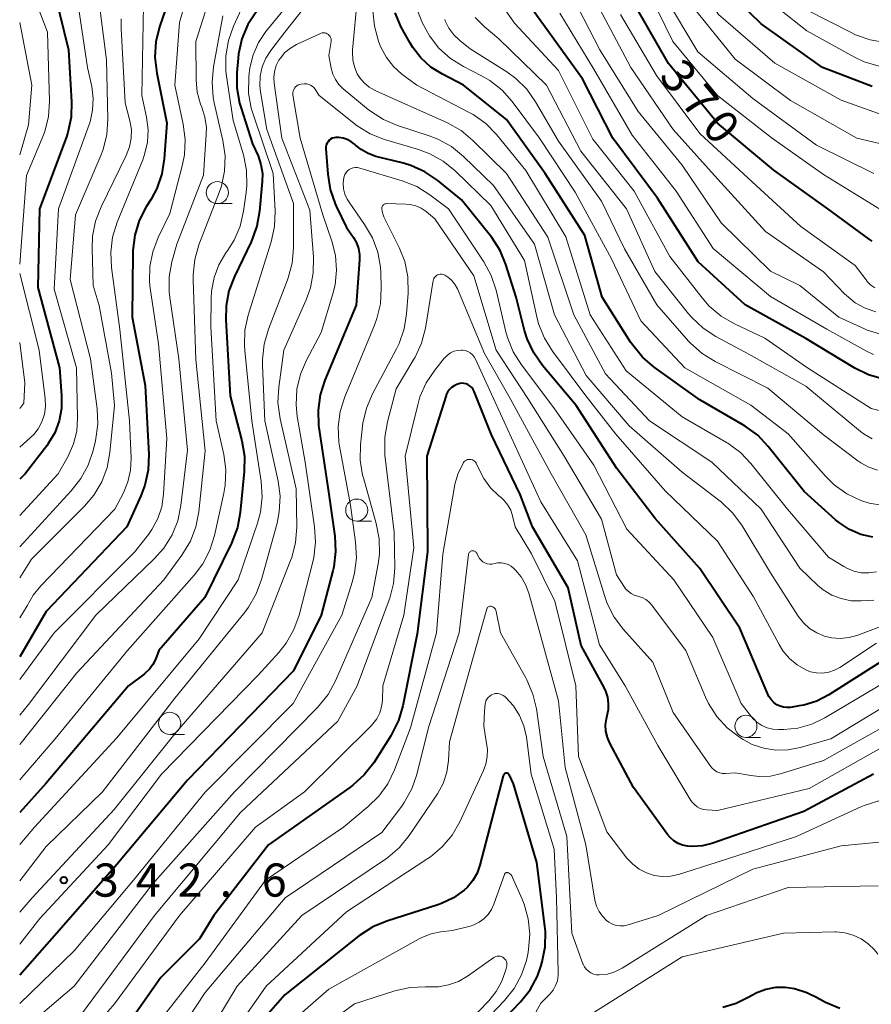
# Model space of a CAD drawing. Units: metres. Extents: x -66000 to -64000, y 21000 to 22500.
# Drawn here: x -66000 to -65904, y 21849 to 21960 of the extents above; entities that cross this region are included whole.
import ezdxf

# ---------------------------------------------------------------- set-up
doc = ezdxf.new("R2010")
doc.units = ezdxf.units.M
for name, color, linetype, lineweight in [('633100_広葉樹林', 7, 'Continuous', 13), ('710100_等高線(計曲線)', 7, 'Continuous', 40), ('710200_等高線(主曲線)', 7, 'Continuous', 13), ('731200_図化機測定による標高点', 7, 'Continuous', 40)]:
    doc.layers.add(name, color=color, linetype=linetype, lineweight=lineweight)
doc.styles.add('Style-WORKING', font='MS Gothic.ttf')

msp = doc.modelspace()

# ---------------------------------------------------------------- linework, layer by layer
at = {"layer": '633100_広葉樹林', "linetype": 'Continuous', "lineweight": 13}
for p, q in [((-65977.63, 21939.58), (-65975.96, 21939.58)), ((-65961.85, 21903.63), (-65960.18, 21903.63)), ((-65983.02, 21879.5), (-65981.35, 21879.5)), ((-65917.8, 21879.16), (-65916.13, 21879.16))]:
    msp.add_line(p, q, dxfattribs=at)
for centre in [(-65977.63, 21940.83), (-65961.85, 21904.88), (-65983.02, 21880.75), (-65917.8, 21880.41)]:
    msp.add_circle(centre, 1.25, dxfattribs=at)
at = {"layer": '710100_等高線(計曲線)', "linetype": 'Continuous', "lineweight": 40, "flags": 128}
for points, elevation in [([(-65902.23, 21919.69), (-65903.9, 21920.18), (-65905.48, 21920.96), (-65911, 21924.32), (-65917.89, 21928.11), (-65923.18, 21933), (-65927.82, 21940.18), (-65932.86, 21947), (-65936.3, 21953.7), (-65941, 21960.24), (-65944.44, 21965.03), (-65945.33, 21966.53), (-65945.97, 21968.25), (-65947.81, 21975), (-65949.4, 21984.6), (-65953, 21992.6), (-65956.23, 21999.77), (-65958.06, 22009), (-65960.77, 22017.23)], 360), ([(-65903.49, 21952.83), (-65909.12, 21955), (-65916.08, 21959.92), (-65919.92, 21963.71), (-65921.05, 21965.04), (-65921.98, 21966.67), (-65922.94, 21968.77), (-65923.53, 21970.41), (-65923.82, 21972.13), (-65923.83, 21973.45), (-65923.35, 21982.65), (-65923.62, 21993), (-65925.02, 22002.98)], 380), ([(-65981, 21968.79), (-65984.16, 21959.58), (-65984.58, 21957.89), (-65984.7, 21956.15), (-65984.49, 21954.33), (-65983.33, 21948.67), (-65983.63, 21944.66), (-65983.91, 21942.94), (-65984.48, 21941.3), (-65985.13, 21940.09), (-65985.67, 21939.23), (-65986.46, 21937.67), (-65986.97, 21936.01), (-65987.19, 21934.28), (-65987.19, 21934.01), (-65987.26, 21926.74), (-65985.8, 21919), (-65985.4, 21911.17), (-65985.46, 21909.42), (-65985.82, 21907.72), (-65986.29, 21906.51), (-65987.88, 21903), (-65997, 21893.41), (-66000, 21888.27)], 360), ([(-65903.5, 21935.34), (-65903.83, 21935.57), (-65908.52, 21939), (-65914.62, 21943.38), (-65921, 21948.7), (-65926.57, 21955.43), (-65930.2, 21961.8), (-65932.92, 21969)], 370), ([(-65995.94, 21963.03), (-65994.47, 21957), (-65994.14, 21951.09), (-65994.19, 21949.35), (-65994.55, 21947.64), (-65994.75, 21947.04), (-65997.74, 21939), (-65997.93, 21930.07), (-65995.5, 21921), (-65995.25, 21917.84), (-65995.26, 21916.4), (-65995.52, 21914.99), (-65996.03, 21913.64), (-65996.76, 21912.41), (-65996.93, 21912.17), (-65999.37, 21909), (-66000, 21908.38)], 370), ([(-65973.21, 21961.31), (-65974.16, 21959.84), (-65974.84, 21958.24), (-65975.23, 21956.54), (-65975.28, 21956.03), (-65975.42, 21954.42)], 350), ([(-65903.42, 21901.83), (-65904.77, 21902.14), (-65906.05, 21902.68), (-65907.21, 21903.44), (-65907.65, 21903.8), (-65911.19, 21907), (-65915.26, 21912.1), (-65916.46, 21913.36), (-65917.86, 21914.4), (-65918.06, 21914.51), (-65923, 21917.38), (-65928.17, 21921.07), (-65929.5, 21922.2), (-65930.61, 21923.54), (-65930.84, 21923.89), (-65934.05, 21929), (-65936.04, 21935.96), (-65940.53, 21943), (-65944.9, 21949.1), (-65949.76, 21953), (-65952.15, 21954.23), (-65953.45, 21955.04), (-65954.58, 21956.07), (-65955.51, 21957.27), (-65955.84, 21957.81), (-65956.8, 21959.57), (-65957.5, 21961.17)], 350), ([(-65975.42, 21954.42), (-65975.42, 21952.68), (-65975.12, 21950.96), (-65974.97, 21950.48), (-65973.64, 21946.36), (-65973.02, 21944.98), (-65972.69, 21944.01), (-65972.53, 21942.99), (-65972.54, 21942.08), (-65972.84, 21938.72), (-65973.14, 21937.01), (-65973.8, 21935.24), (-65975.69, 21931.34), (-65976.31, 21929.71), (-65976.64, 21928), (-65976.67, 21926.41), (-65976.18, 21917.82), (-65974.86, 21912.71), (-65974.57, 21910.99), (-65974.58, 21909.24), (-65975.03, 21904.62), (-65975.35, 21902.91), (-65976.02, 21901.15), (-65979.06, 21895), (-65984.24, 21889), (-65984.63, 21887.98), (-65984.93, 21887.39), (-65985.32, 21886.86), (-65985.79, 21886.41), (-65985.91, 21886.32), (-65987.69, 21885), (-65997, 21873.96), (-66000, 21870.64)], 350), ([(-65940.81, 21921.25), (-65941.81, 21922.68), (-65942.55, 21924.26), (-65942.84, 21925.22), (-65943.8, 21929), (-65944.96, 21932.68), (-65945.63, 21934.29), (-65946.57, 21935.76), (-65946.71, 21935.94), (-65949.99, 21940.01), (-65952.68, 21942.21), (-65954.13, 21943.19), (-65955.72, 21943.9), (-65956.54, 21944.14), (-65959.67, 21944.93), (-65960.54, 21945.24), (-65961.35, 21945.69), (-65962, 21946.21), (-65962.11, 21946.32), (-65962.5, 21946.62), (-65962.93, 21946.85), (-65963.4, 21947), (-65963.89, 21947.07), (-65964.21, 21947.07), (-65964.42, 21947.04), (-65964.61, 21946.98), (-65964.8, 21946.88), (-65964.96, 21946.75), (-65965.1, 21946.59), (-65965.21, 21946.41), (-65965.29, 21946.22), (-65965.33, 21946.01), (-65965.33, 21945.79), (-65965.13, 21942.91), (-65964.85, 21941.19), (-65964.28, 21939.54), (-65964.16, 21939.29), (-65963, 21936.88), (-65962.2, 21935.73), (-65961.87, 21935.14), (-65961.63, 21934.5), (-65961.52, 21933.83), (-65961.52, 21933.2), (-65961.91, 21928.09), (-65965.47, 21919.58), (-65966, 21917.92), (-65966.23, 21916.19), (-65966.16, 21914.45), (-65966.13, 21914.23), (-65965.03, 21906.97), (-65964.33, 21901.95), (-65964.24, 21900.21), (-65964.45, 21898.48), (-65964.56, 21898.01), (-65965.88, 21893), (-65969, 21886.68), (-65981, 21874.32), (-65989, 21864.76), (-65995.78, 21857), (-66000, 21852.22)], 340), ([(-65902.51, 21887.71), (-65908.39, 21883.99), (-65909.76, 21883.27), (-65911.24, 21882.81), (-65911.76, 21882.71), (-65912.76, 21882.55), (-65913.15, 21882.53), (-65913.55, 21882.57), (-65913.93, 21882.68), (-65914.29, 21882.85), (-65914.65, 21883.11), (-65914.95, 21883.43), (-65915.2, 21883.8), (-65915.32, 21884.04), (-65918.49, 21891.51), (-65923, 21898.26), (-65928.06, 21903.94), (-65932.42, 21909.58), (-65937, 21916.71), (-65940.81, 21921.25)], 340), ([(-65941.96, 21903), (-65943.36, 21906.64), (-65946.58, 21913.42), (-65948.55, 21918.32), (-65948.67, 21918.55), (-65948.82, 21918.75), (-65949.01, 21918.93), (-65949.22, 21919.07), (-65949.46, 21919.17), (-65949.71, 21919.23), (-65949.96, 21919.24), (-65950.18, 21919.22), (-65950.52, 21919.12), (-65950.83, 21918.97), (-65951.12, 21918.77), (-65951.36, 21918.52), (-65951.56, 21918.24), (-65951.71, 21917.92), (-65951.73, 21917.86), (-65953.93, 21911), (-65953.84, 21900.16), (-65955, 21890.86), (-65956.63, 21882.73), (-65957.12, 21881.06), (-65957.9, 21879.5), (-65958, 21879.34), (-65959.93, 21876.29), (-65960.99, 21874.91), (-65962.28, 21873.73), (-65962.63, 21873.47), (-65971.85, 21867), (-65978.02, 21859), (-65979.64, 21856.36), (-65984.04, 21851.96), (-65990.39, 21842.88)], 330), ([(-65903.37, 21875), (-65911.23, 21870.77), (-65921.65, 21867.15), (-65922.72, 21866.89), (-65923.82, 21866.81), (-65924.42, 21866.84), (-65924.96, 21866.95), (-65925.48, 21867.16), (-65925.96, 21867.45), (-65926.38, 21867.81), (-65926.66, 21868.16), (-65930.5, 21873.5), (-65933.19, 21878.51), (-65933.47, 21879.16), (-65933.64, 21879.85), (-65933.67, 21880.56), (-65933.59, 21881.26), (-65933.5, 21881.63), (-65933.35, 21882.31), (-65933.33, 21883.01), (-65933.42, 21883.7), (-65933.64, 21884.37), (-65933.82, 21884.73), (-65936.46, 21889.54), (-65937.93, 21896.07), (-65941.96, 21903)], 330), ([(-65944.12, 21873.88), (-65944.56, 21874.88), (-65944.59, 21874.93), (-65944.63, 21874.98), (-65944.68, 21875.03), (-65944.74, 21875.06), (-65944.8, 21875.09), (-65944.87, 21875.1), (-65944.93, 21875.1), (-65945, 21875.09), (-65945.06, 21875.07), (-65945.12, 21875.04), (-65945.17, 21875), (-65945.21, 21874.95), (-65945.25, 21874.89), (-65945.27, 21874.82), (-65947.9, 21864.69), (-65948.22, 21863.78), (-65948.7, 21862.94), (-65949.32, 21862.19), (-65949.67, 21861.86), (-65950.9, 21860.99), (-65952.26, 21860.34), (-65952.67, 21860.2), (-65958.44, 21858.37), (-65960.04, 21857.7), (-65961.63, 21856.66), (-65969.98, 21850.02), (-65975, 21844.26)], 320), ([(-65946.13, 21846.28), (-65943.32, 21849.23), (-65942.23, 21850.59), (-65941.4, 21852.12), (-65940.96, 21853.35), (-65940.85, 21853.73), (-65940.51, 21855.44), (-65940.47, 21857.18), (-65940.54, 21857.8), (-65941.47, 21865), (-65944.12, 21873.88)], 320), ([(-65907.18, 21848.46), (-65908.79, 21849.13), (-65909.47, 21849.52), (-65909.59, 21849.59), (-65910.89, 21850.25), (-65912.28, 21850.68), (-65913.36, 21850.84), (-65914.46, 21850.83), (-65915.53, 21850.63), (-65916.56, 21850.25), (-65917.14, 21849.93), (-65917.46, 21849.73), (-65918.88, 21849.03), (-65920.4, 21848.58)], 320)]:
    msp.add_lwpolyline(points, dxfattribs=dict(at, elevation=elevation))
at = {"layer": '710200_等高線(主曲線)', "linetype": 'Continuous', "lineweight": 13, "flags": 128}
for points, elevation in [([(-65903.3, 21943), (-65909.82, 21946.18), (-65917, 21951.49), (-65923.24, 21956.76), (-65927, 21963.09), (-65930.13, 21971.87), (-65930.22, 21983), (-65931.1, 21992.9), (-65932.18, 21999.39), (-65932.61, 22001.07), (-65933.33, 22002.66), (-65933.69, 22003.25), (-65937, 22008.28), (-65940.06, 22015.94), (-65943.38, 22023), (-65945.4, 22032.6), (-65946.57, 22037.72), (-65946.94, 22038.87), (-65947.51, 22039.94), (-65948.32, 22040.97), (-65949.65, 22042.35), (-65956.05, 22047), (-65961.2, 22052.8)], 374), ([(-65902.72, 21955.13), (-65904.39, 21955.64), (-65905.5, 21956.16), (-65910.88, 21959.12), (-65917, 21964), (-65919.75, 21968.09), (-65920.6, 21969.61), (-65921.16, 21971.26), (-65921.44, 21972.98), (-65921.46, 21973.57), (-65921.54, 21980.46), (-65920.9, 21991), (-65921.72, 22000.28), (-65923.89, 22008.11), (-65927.03, 22015), (-65931.09, 22022.91), (-65935.43, 22030.57), (-65936.65, 22037.8), (-65937.09, 22039.48), (-65937.82, 22041.07)], 382), ([(-65903.1, 21927.33), (-65904.31, 21927.74), (-65905.43, 21928.36), (-65906.42, 21929.16), (-65906.64, 21929.38), (-65909, 21931.86), (-65915.57, 21936.43), (-65921, 21942.4), (-65926.02, 21947.98), (-65930.81, 21955), (-65934.35, 21961.65), (-65937.97, 21969), (-65940.22, 21977.78), (-65941.23, 21987), (-65943.53, 21996.47), (-65947.28, 22003), (-65951.48, 22010.52), (-65953, 22019.47), (-65954.68, 22029.32), (-65955.38, 22031.62), (-65955.81, 22032.7), (-65956.43, 22033.69)], 366), ([(-65901.21, 21949.23), (-65907, 21951.3), (-65914.51, 21955.49), (-65920.91, 21961), (-65923.82, 21965.51), (-65924.63, 21967.05), (-65925.17, 21968.71), (-65925.23, 21969.03), (-65926.49, 21975.51), (-65925.25, 21987), (-65926.61, 21997.39), (-65928.02, 22003.98), (-65931.68, 22011), (-65935.31, 22018.69), (-65939, 22025.9)], 378), ([(-65901.65, 21938.35), (-65909, 21942.86), (-65914.94, 21947.06), (-65921, 21951.83), (-65926.08, 21957.92), (-65929.49, 21965), (-65932.37, 21973.63), (-65933, 21984.71), (-65933.46, 21993), (-65935, 22000.09), (-65937.51, 22004.49), (-65940.01, 22007.99)], 372), ([(-65978.74, 21971), (-65981.9, 21960.1), (-65982.42, 21953), (-65981.48, 21948.57), (-65981.27, 21946.83), (-65981.36, 21945.09), (-65981.58, 21944.02), (-65983, 21938.45), (-65984.33, 21935.73), (-65984.94, 21934.13), (-65985.27, 21932.45), (-65985.3, 21930.74), (-65985.22, 21930), (-65984.3, 21923.7), (-65983.35, 21913), (-65983.72, 21906.67), (-65983.92, 21905.27), (-65984.37, 21903.93), (-65985.04, 21902.68), (-65985.43, 21902.13), (-65987, 21900.13), (-65996.09, 21891), (-66000, 21885.72)], 358), ([(-65976.57, 21969), (-65980.06, 21957.94), (-65980.03, 21953.6), (-65979.9, 21952.19)], 356), ([(-65972.45, 21967), (-65975.8, 21959.68), (-65976.38, 21958.04), (-65976.67, 21956.32), (-65976.65, 21954.57), (-65976.58, 21954.02), (-65975.82, 21949), (-65974.66, 21945.09), (-65974.32, 21943.38), (-65974.27, 21941.64), (-65974.35, 21940.85), (-65974.65, 21938.73), (-65975.05, 21937.03), (-65975.73, 21935.43), (-65976.43, 21934.31), (-65976.66, 21934), (-65977.45, 21932.66), (-65978, 21931.2), (-65978.29, 21929.67), (-65978.33, 21928.85), (-65978.36, 21925.64), (-65977.77, 21915), (-65976.9, 21911.19), (-65976.66, 21909.46), (-65976.73, 21907.72), (-65976.89, 21906.81), (-65977.95, 21902.02), (-65978.47, 21900.36), (-65979.27, 21898.81), (-65980.22, 21897.55), (-65987.79, 21889), (-65996, 21879), (-66000, 21874.36)], 352), ([(-65964.55, 21965.89), (-65969.98, 21959), (-65971.57, 21956.92), (-65972.14, 21956.03), (-65972.54, 21955.05), (-65972.77, 21954.02), (-65972.81, 21952.96), (-65972.74, 21952.25), (-65972.03, 21947.97), (-65969, 21939.58), (-65969, 21934.58), (-65969.15, 21932.84), (-65969.6, 21931.16), (-65969.67, 21930.97), (-65971.85, 21925.35), (-65972.34, 21923.67), (-65972.53, 21921.94), (-65972.52, 21921.29), (-65972.24, 21915), (-65970.75, 21908.17), (-65970.53, 21906.45), (-65970.61, 21904.7), (-65970.87, 21903.4), (-65972.62, 21897.03), (-65973.22, 21895.39), (-65974.1, 21893.89), (-65974.49, 21893.37), (-65982.42, 21883.58), (-65990.62, 21873), (-65997, 21866.82), (-66000, 21862.92)], 346), ([(-65902.44, 21905.44), (-65903.83, 21905.66), (-65904.67, 21905.93), (-65904.8, 21905.98), (-65906.37, 21906.73), (-65907.79, 21907.74), (-65908.8, 21908.74), (-65913, 21913.51), (-65917.23, 21916.77), (-65924.71, 21921), (-65929.7, 21926.3), (-65933, 21933.32), (-65937.14, 21940.86), (-65941.15, 21947), (-65944.24, 21951.13), (-65945.4, 21952.43), (-65946.77, 21953.51), (-65947.72, 21954.06), (-65949.77, 21955.1), (-65951.25, 21956.02), (-65952.54, 21957.18), (-65953.62, 21958.56), (-65954.44, 21960.09), (-65954.56, 21960.39), (-65956.35, 21965)], 352), ([(-65944, 21960), (-65947.65, 21965.28)], 358), ([(-65902.41, 21924.75), (-65904.07, 21925.27), (-65904.37, 21925.41), (-65907.28, 21926.72), (-65911.68, 21930.32), (-65915, 21931.94), (-65920.58, 21937.42), (-65925, 21943.94), (-65930, 21950), (-65934.33, 21957), (-65937.94, 21964.06)], 364), ([(-65969, 21962.9), (-65972.13, 21959.06), (-65972.97, 21957.8), (-65973.59, 21956.42), (-65973.96, 21954.95), (-65974.03, 21954.36), (-65974.08, 21953.85), (-65974.09, 21952.1), (-65973.79, 21950.39), (-65973.59, 21949.71), (-65971.29, 21943), (-65971.09, 21938.72), (-65971.15, 21936.98), (-65971.53, 21935.25), (-65974.12, 21926.97), (-65974.5, 21925.27), (-65974.57, 21923.52), (-65974.53, 21922.95), (-65973.71, 21915), (-65972.66, 21908.14), (-65972.54, 21906.4), (-65972.74, 21904.67), (-65973.08, 21903.39), (-65975.27, 21897), (-65979.68, 21890.32), (-65989, 21879.09), (-65998.32, 21869), (-66000, 21867.02)], 348), ([(-65993.44, 21962.56), (-65992.32, 21955), (-65991.85, 21952.82), (-65991.67, 21951.48), (-65991.74, 21950.14), (-65992.03, 21948.83), (-65992.14, 21948.53), (-65995.61, 21939), (-65996.11, 21929.89), (-65993.56, 21921), (-65993.45, 21915.29), (-65993.55, 21913.82), (-65993.9, 21912.4), (-65994.52, 21911), (-65995.64, 21909), (-66000, 21904.26)], 368), ([(-65991.01, 21962.32), (-65990.16, 21955.84), (-65990.03, 21949.15), (-65990.15, 21947.41), (-65990.56, 21945.72), (-65990.83, 21945.02), (-65993.7, 21938.3), (-65994.3, 21931), (-65991.99, 21922.01), (-65991.24, 21916.36), (-65991.17, 21914.62), (-65991.43, 21912.72), (-65991.69, 21911.63), (-65992.24, 21909.98), (-65993.07, 21908.45), (-65994.19, 21907.05), (-66000, 21900.73)], 366), ([(-65903.3, 21894.7), (-65904.75, 21894.61), (-65905.89, 21894.63), (-65907, 21894.86), (-65908.07, 21895.27), (-65909.04, 21895.86), (-65909.64, 21896.36), (-65911.7, 21898.3), (-65916.05, 21905), (-65921.67, 21910.33), (-65928.69, 21915), (-65933.69, 21920.31), (-65937.29, 21927), (-65940.21, 21935.79), (-65944.9, 21943), (-65948.7, 21946.74), (-65950.04, 21947.85), (-65951.64, 21948.75), (-65957, 21951.14), (-65959.78, 21952.4), (-65960.43, 21952.77), (-65961, 21953.24), (-65961.48, 21953.8), (-65961.78, 21954.27), (-65962.1, 21955.05), (-65962.29, 21955.87), (-65962.34, 21956.71), (-65962.32, 21956.98), (-65961.76, 21963)], 346), ([(-65998.04, 21962.05), (-65996.84, 21959), (-65996.63, 21951.19), (-65996.74, 21949.45), (-65997.15, 21947.75), (-65997.44, 21946.99), (-65999.24, 21942.76), (-66000, 21932.71)], 372), ([(-65985.98, 21962.02), (-65986.19, 21951.81), (-65985.65, 21949.35), (-65985.47, 21947.94), (-65985.54, 21946.52), (-65985.86, 21945.13), (-65986.07, 21944.54), (-65988.96, 21937.47), (-65989.48, 21935.8), (-65989.7, 21934.08), (-65989.61, 21932.36), (-65988.67, 21925.33), (-65987.58, 21915), (-65987.4, 21910.78), (-65987.45, 21909.42), (-65987.75, 21908.1), (-65988.26, 21906.85), (-65989.22, 21905), (-65997.62, 21896.31), (-65998.48, 21895.25), (-65999.14, 21894.05), (-66000, 21892.68)], 362), ([(-65959.38, 21957.98), (-65959.85, 21959.66), (-65960.02, 21961.39)], 348), ([(-65903.36, 21922.49), (-65904.13, 21922.87), (-65908.64, 21925.36), (-65915, 21929.08), (-65921.5, 21934.5), (-65925.7, 21941), (-65930.66, 21947.34), (-65935, 21954.81), (-65938.86, 21961.14)], 362), ([(-65903.2, 21930.04), (-65903.66, 21930.36), (-65904.06, 21930.77), (-65904.2, 21930.94), (-65905.41, 21932.59), (-65911.56, 21937), (-65917.54, 21942.46), (-65923, 21947.53), (-65927.93, 21954.07), (-65931.99, 21961)], 368), ([(-65899.62, 21945.67), (-65905.23, 21947), (-65912.76, 21951.24), (-65919, 21955.93), (-65923.97, 21962.03)], 376), ([(-65902.02, 21957.83), (-65903.74, 21958.12), (-65905.38, 21958.69), (-65905.8, 21958.9), (-65911, 21961.55)], 384), ([(-65977, 21960.83), (-65978.07, 21955.05), (-65978.23, 21953.32), (-65978.1, 21951.58), (-65977.97, 21950.97), (-65976.99, 21946.73), (-65976.74, 21945), (-65976.8, 21943.26), (-65977.16, 21941.56), (-65977.41, 21940.83), (-65979.71, 21934.92), (-65980.19, 21933.25), (-65980.38, 21931.52), (-65980.38, 21930.94), (-65980.05, 21921.95), (-65979, 21911.59), (-65979.73, 21904.7), (-65980.06, 21902.99), (-65980.68, 21901.36), (-65981.63, 21899.8), (-65983.7, 21897), (-65993.54, 21886.46), (-66000, 21878.34)], 354), ([(-65988.52, 21960.48), (-65988.53, 21959.39), (-65988.05, 21951), (-65987.52, 21948.95), (-65987.36, 21947.97), (-65987.37, 21946.97), (-65987.56, 21945.99), (-65987.93, 21945.01), (-65990.78, 21939.23), (-65991.41, 21937.61), (-65991.75, 21935.9), (-65991.81, 21934.51), (-65991.68, 21930.32), (-65991, 21928.06), (-65989.62, 21920.38), (-65989.26, 21916.74), (-65989.78, 21911.42), (-65990.11, 21909.71), (-65990.72, 21908.08), (-65991.61, 21906.58), (-65992.66, 21905.34), (-65998.68, 21899.32), (-66000, 21897.23)], 364), ([(-66000, 21960.1), (-65998.62, 21953), (-65999, 21948.49), (-66000, 21945.12)], 374), ([(-65902.9, 21909.4), (-65903.89, 21909.73), (-65904.8, 21910.22), (-65905.13, 21910.46), (-65909, 21913.4), (-65915.31, 21918.69), (-65921.27, 21921.69), (-65922.75, 21922.61), (-65924.06, 21923.77), (-65924.28, 21924.02), (-65927.89, 21928.11), (-65931.54, 21934.46), (-65934.15, 21939.85), (-65939, 21946.64), (-65941.6, 21951.09), (-65942.61, 21952.52), (-65943.85, 21953.74), (-65944.86, 21954.48), (-65949, 21957.12), (-65950.18, 21958.06), (-65950.86, 21958.7), (-65951.41, 21959.45), (-65951.83, 21960.28), (-65951.88, 21960.42)], 354), ([(-65903.52, 21912.97), (-65904.41, 21913.47), (-65904.83, 21913.79), (-65911, 21918.9), (-65917.47, 21922.53), (-65921.18, 21924.53), (-65922.64, 21925.48), (-65923.91, 21926.67), (-65924.28, 21927.11), (-65928.1, 21931.9), (-65931.3, 21939), (-65936.48, 21945.52), (-65940.37, 21953), (-65945.77, 21958.23), (-65947.42, 21959.62), (-65948.46, 21960.65)], 356), ([(-65901.31, 21915.82), (-65903.63, 21916.37), (-65910.81, 21921), (-65915.64, 21924.36), (-65919.1, 21925.98), (-65920.61, 21926.85), (-65921.94, 21927.98), (-65922.75, 21928.9), (-65926.4, 21933.6), (-65930.45, 21941), (-65935.11, 21946.89), (-65939, 21954.63), (-65944, 21960)], 358), ([(-65965.31, 21958.87), (-65965.45, 21958.9), (-65965.6, 21958.91), (-65965.75, 21958.9), (-65965.89, 21958.86), (-65965.94, 21958.84), (-65968.65, 21957.59), (-65969.35, 21957.19), (-65969.97, 21956.67), (-65970.49, 21956.06), (-65970.65, 21955.81), (-65970.96, 21955.2), (-65971.15, 21954.55), (-65971.23, 21953.87), (-65971.19, 21953.23), (-65970.33, 21947), (-65967.16, 21938.84), (-65966.76, 21933.51), (-65966.78, 21931.76), (-65967.1, 21930.05), (-65967.58, 21928.7), (-65970.11, 21923), (-65970.68, 21918.82), (-65970.77, 21917.08), (-65970.52, 21915.21), (-65968.69, 21907.31), (-65968.64, 21902.96), (-65968.78, 21901.22), (-65969.21, 21899.53), (-65969.34, 21899.18), (-65972.57, 21891), (-65982.43, 21879.57), (-65989.31, 21871), (-65998.58, 21861), (-66000, 21859.37)], 344), ([(-65915, 21897.8), (-65918.26, 21903.17), (-65919.3, 21904.57), (-65920.56, 21905.78), (-65920.72, 21905.9), (-65925, 21909.19), (-65931, 21914.44), (-65935.89, 21920.11), (-65939.48, 21927), (-65941.72, 21935), (-65946.36, 21941.64), (-65949.77, 21944.93), (-65951.13, 21946.03), (-65952.65, 21946.88), (-65953.66, 21947.27), (-65957.22, 21948.41), (-65958.83, 21949.09), (-65960.29, 21950.03), (-65960.54, 21950.23), (-65963.38, 21952.58), (-65963.87, 21953.06), (-65964.27, 21953.63), (-65964.56, 21954.25), (-65964.75, 21954.93), (-65965, 21956.36), (-65964.75, 21957.93), (-65964.74, 21958.08), (-65964.75, 21958.23), (-65964.8, 21958.37), (-65964.86, 21958.5), (-65964.95, 21958.62), (-65965.05, 21958.72), (-65965.18, 21958.81), (-65965.31, 21958.87)], 344), ([(-65903.03, 21897.89), (-65903.88, 21897.77), (-65904.74, 21897.8), (-65905.58, 21897.98), (-65906.37, 21898.31), (-65906.72, 21898.5), (-65908.43, 21899.57), (-65913.08, 21905), (-65917.22, 21910.16), (-65918.42, 21911.42), (-65919.83, 21912.45), (-65919.99, 21912.55), (-65925, 21915.46), (-65931.35, 21920.65), (-65935.41, 21927), (-65938.19, 21935.81), (-65942.69, 21943.31), (-65946.04, 21947.4), (-65947.25, 21948.65), (-65948.67, 21949.67), (-65949.18, 21949.95), (-65955.03, 21952.97), (-65956.75, 21954.25), (-65957.7, 21955.11), (-65958.49, 21956.11), (-65959.09, 21957.23), (-65959.22, 21957.54), (-65959.38, 21957.98)], 348), ([(-65940.61, 21924.34), (-65941.26, 21925.96), (-65941.47, 21926.75), (-65942.86, 21933.14), (-65946.65, 21939.35), (-65950.7, 21943.28), (-65952.05, 21944.38), (-65953.57, 21945.23), (-65954.84, 21945.7), (-65958.69, 21946.83), (-65960.32, 21947.47), (-65961.81, 21948.38), (-65962.15, 21948.65), (-65966.14, 21951.86), (-65966.57, 21952.54), (-65966.71, 21952.72), (-65966.88, 21952.87), (-65967.07, 21953), (-65967.28, 21953.08), (-65967.5, 21953.13), (-65967.73, 21953.14), (-65967.8, 21953.14), (-65968.12, 21953.11), (-65968.31, 21953.07), (-65968.48, 21953.01), (-65968.64, 21952.92), (-65968.78, 21952.8), (-65968.89, 21952.66), (-65968.98, 21952.5), (-65969.05, 21952.32), (-65969.08, 21952.14), (-65969.08, 21951.96), (-65969.07, 21951.89), (-65968.26, 21947), (-65965.7, 21938.3), (-65964.66, 21935.34), (-65964.25, 21933.72), (-65964.12, 21932.06), (-65964.29, 21930.4), (-65964.54, 21929.38), (-65965.88, 21925), (-65967.55, 21921.86), (-65968.23, 21920.26), (-65968.62, 21918.56), (-65968.71, 21916.82), (-65968.58, 21915.49), (-65967.69, 21910.31), (-65966.61, 21903), (-65966.51, 21901.26), (-65966.71, 21899.53), (-65966.82, 21899.04), (-65968.38, 21892.99), (-65968.96, 21891.35), (-65969.82, 21889.83), (-65970.66, 21888.77), (-65973, 21886.19), (-65983.94, 21875), (-65990, 21867), (-65997.72, 21858.64), (-66000, 21855.76)], 342), ([(-65979.9, 21952.19), (-65979.52, 21950.82), (-65979.39, 21950.49), (-65979.03, 21949.37), (-65978.87, 21948.21), (-65978.88, 21947.39), (-65979.21, 21942.79), (-65982.21, 21935), (-65982.76, 21933), (-65983.07, 21931.31), (-65983.08, 21929.59), (-65983.01, 21928.95), (-65981.99, 21922.01), (-65981, 21911.68), (-65981.75, 21905.39), (-65982.1, 21903.68), (-65982.75, 21902.07), (-65983.67, 21900.58), (-65984.76, 21899.35), (-65991.39, 21893), (-65999, 21882.86), (-66000, 21881.68)], 356), ([(-65917.17, 21881.5), (-65918.34, 21883), (-65921.55, 21890.45), (-65925.94, 21897), (-65931.27, 21902.73), (-65935, 21909.97), (-65939.53, 21916.47), (-65943.2, 21921.32), (-65944.13, 21922.79), (-65944.78, 21924.41), (-65944.96, 21925.05), (-65946.08, 21929.78), (-65946.63, 21931.43), (-65947.47, 21932.99), (-65951.45, 21939), (-65953.58, 21940.59), (-65955.06, 21941.51), (-65956.69, 21942.16), (-65961.51, 21943.6), (-65961.75, 21943.65), (-65962, 21943.66), (-65962.24, 21943.63), (-65962.48, 21943.55), (-65962.7, 21943.43), (-65962.89, 21943.28), (-65963.06, 21943.09), (-65963.19, 21942.88), (-65963.28, 21942.65), (-65963.31, 21942.53), (-65963.38, 21941.9), (-65963.34, 21941.27), (-65963.19, 21940.66), (-65962.94, 21940.09), (-65962.72, 21939.73), (-65960.95, 21937.23), (-65960.08, 21935.72), (-65959.47, 21934.08), (-65959.16, 21932.37), (-65959.13, 21931.78), (-65959.07, 21929.99), (-65959.17, 21928.25), (-65959.56, 21926.56), (-65959.84, 21925.81), (-65961.85, 21921), (-65963.2, 21917.71), (-65963.72, 21916.05), (-65963.94, 21914.32), (-65963.86, 21912.58), (-65963.79, 21912.12), (-65962.56, 21905.44), (-65961.97, 21901.24), (-65961.88, 21899.5), (-65962.09, 21897.77), (-65962.34, 21896.84), (-65963.55, 21893), (-65969.04, 21883), (-65979, 21872.95), (-65987.11, 21863), (-65993.85, 21855), (-66000, 21849.05)], 338), ([(-65958.56, 21939.57), (-65958.65, 21939.55), (-65958.73, 21939.52), (-65958.81, 21939.47), (-65958.87, 21939.41), (-65958.92, 21939.33), (-65958.96, 21939.25), (-65958.99, 21939.17), (-65959, 21939.07), (-65958.97, 21938.68), (-65958.86, 21938.3), (-65958.77, 21938.07), (-65957.05, 21934.63), (-65956.41, 21933.01), (-65956.07, 21931.3), (-65956.03, 21929.43), (-65956.2, 21927.11), (-65956.48, 21925.39), (-65957.06, 21923.74), (-65957.35, 21923.14), (-65960.08, 21918.04), (-65960.76, 21916.43), (-65961.16, 21914.73), (-65961.2, 21914.37), (-65961.42, 21912.29), (-65961.45, 21910.55), (-65961.18, 21908.83), (-65961.1, 21908.53), (-65959.63, 21903.35), (-65959.31, 21901.64), (-65959.28, 21899.89), (-65959.42, 21898.82), (-65960.12, 21895), (-65964.26, 21885.55), (-65965.1, 21884.02), (-65966.29, 21882.55), (-65975.69, 21873), (-65985, 21862.5), (-65993.83, 21851), (-65998.92, 21846.64)], 336), ([(-65898.72, 21884.72), (-65908.17, 21879), (-65911.65, 21878), (-65913.01, 21877.73), (-65914.4, 21877.7), (-65915.76, 21877.92), (-65917.07, 21878.36), (-65918.12, 21878.93), (-65918.53, 21879.18), (-65919.91, 21880.24), (-65921.09, 21881.53), (-65922.02, 21883), (-65922.36, 21883.71), (-65924.61, 21889), (-65928.47, 21894.15), (-65928.77, 21894.49), (-65929.13, 21894.77), (-65929.54, 21894.98), (-65929.97, 21895.12), (-65930.03, 21895.14), (-65930.43, 21895.26), (-65930.79, 21895.44), (-65931.12, 21895.69), (-65931.41, 21895.99), (-65931.54, 21896.17), (-65932.44, 21897.56), (-65934.14, 21903.86), (-65938.37, 21911), (-65942.48, 21917.52), (-65946.07, 21923), (-65948.61, 21931.39), (-65953, 21937.87), (-65954, 21938.68), (-65954.55, 21939.05), (-65955.15, 21939.32), (-65955.79, 21939.48), (-65956.29, 21939.52), (-65958.47, 21939.58), (-65958.56, 21939.57)], 336), ([(-66000, 21931.68), (-65997.78, 21923), (-65997.11, 21917.52), (-65997.08, 21916.62), (-65997.2, 21915.73), (-65997.48, 21914.88), (-65997.9, 21914.09), (-65998.41, 21913.43), (-66000, 21912)], 372), ([(-65916.29, 21874.73), (-65917.24, 21874.83), (-65919, 21875.15), (-65920.09, 21875.07), (-65920.43, 21875.08), (-65920.75, 21875.15), (-65921.07, 21875.27), (-65921.35, 21875.44), (-65921.61, 21875.66), (-65921.8, 21875.9), (-65926.01, 21881.99), (-65928.34, 21887.66), (-65931.66, 21891.37), (-65932.71, 21892.77), (-65933.49, 21894.32), (-65933.76, 21895.09), (-65935.93, 21902.07), (-65939.85, 21909), (-65944.49, 21917.51), (-65947.37, 21922.63), (-65950.45, 21929.93), (-65950.7, 21930.4), (-65951.03, 21930.83), (-65951.43, 21931.19), (-65951.88, 21931.47), (-65951.95, 21931.5), (-65952.09, 21931.56), (-65952.24, 21931.59), (-65952.4, 21931.59), (-65952.55, 21931.56), (-65952.69, 21931.51), (-65952.82, 21931.44), (-65952.94, 21931.34), (-65953.04, 21931.23), (-65953.11, 21931.1), (-65953.17, 21930.96), (-65953.19, 21930.86), (-65954.08, 21925.49), (-65954.51, 21923.8), (-65955.23, 21922.21), (-65955.37, 21921.98), (-65957.39, 21918.61), (-65958.38, 21914.86), (-65958.68, 21913.14), (-65958.68, 21911.4), (-65958.65, 21911.09), (-65957.6, 21902.4), (-65957.55, 21898.33), (-65957.68, 21896.59), (-65958.11, 21894.9), (-65958.17, 21894.73), (-65961.79, 21885), (-65963.97, 21881), (-65975, 21870.67), (-65984.74, 21859), (-65993, 21847.82)], 334), ([(-65903, 21889.81), (-65907.16, 21887.08), (-65907.77, 21886.75), (-65908.42, 21886.53), (-65909.11, 21886.43), (-65909.8, 21886.45), (-65910.47, 21886.59), (-65911, 21886.79), (-65911.99, 21887.36), (-65912.87, 21888.1), (-65913.61, 21888.97), (-65914.04, 21889.66), (-65916.92, 21895.08), (-65921, 21901.37), (-65926.95, 21907.05), (-65932.53, 21913.47), (-65936.01, 21917.99), (-65939.68, 21922.86), (-65940.61, 21924.34)], 342), ([(-66000, 21923.87), (-65999.43, 21919.28), (-65999.55, 21916.98), (-66000, 21916.39)], 374), ([(-65945.14, 21914.86), (-65948.41, 21921.96), (-65948.56, 21922.23), (-65948.76, 21922.47), (-65949, 21922.67), (-65949.27, 21922.83), (-65949.57, 21922.94), (-65949.87, 21922.99), (-65950.04, 21923), (-65950.46, 21922.96), (-65950.86, 21922.86), (-65951.24, 21922.68), (-65951.58, 21922.44), (-65951.88, 21922.14), (-65951.91, 21922.11), (-65953.01, 21920.74), (-65953.98, 21919.3), (-65954.69, 21917.7), (-65954.95, 21916.82), (-65956.36, 21911), (-65955.4, 21900.6), (-65956.52, 21893), (-65958.89, 21885), (-65958.94, 21883.34), (-65959.03, 21882.62), (-65959.24, 21881.92), (-65959.57, 21881.27), (-65960.01, 21880.69), (-65960.18, 21880.51), (-65967.77, 21873), (-65973.31, 21869), (-65981.9, 21859), (-65989.27, 21849), (-65995, 21842.35)], 332), ([(-65899, 21879.94), (-65910.63, 21873.37), (-65921, 21870.89), (-65922.2, 21870.95), (-65922.59, 21871), (-65922.97, 21871.12), (-65923.32, 21871.3), (-65923.63, 21871.54), (-65923.89, 21871.83), (-65924.03, 21872.03), (-65927.77, 21878.23), (-65931.47, 21885), (-65934.36, 21889.64), (-65936.87, 21899.13), (-65941, 21905.81), (-65945.14, 21914.86)], 332), ([(-65948.51, 21910.41), (-65948.62, 21910.5), (-65948.75, 21910.57), (-65948.89, 21910.61), (-65949.03, 21910.63), (-65949.17, 21910.63), (-65949.31, 21910.6), (-65949.44, 21910.54), (-65949.56, 21910.47), (-65949.67, 21910.37), (-65949.76, 21910.26), (-65949.77, 21910.24), (-65950.36, 21909.08), (-65950.74, 21907.82), (-65950.79, 21907.56), (-65952.11, 21899.89), (-65952.82, 21891), (-65955.76, 21880.24), (-65957.57, 21875.47), (-65958.33, 21873.9), (-65959.35, 21872.49), (-65960.55, 21871.32), (-65963.35, 21869), (-65972.16, 21863), (-65979, 21853.62), (-65985.76, 21845)], 328), ([(-65902.75, 21871.97), (-65904.41, 21871.45), (-65904.8, 21871.28), (-65912.05, 21867.95), (-65921.17, 21865), (-65925.43, 21863.65), (-65926.34, 21863.45), (-65927.26, 21863.41), (-65928.18, 21863.53), (-65929.06, 21863.81), (-65929.88, 21864.23), (-65930.61, 21864.79), (-65931.26, 21865.5), (-65933.52, 21868.48), (-65936.75, 21877), (-65937.04, 21885), (-65939.44, 21894.56), (-65942.06, 21899.94), (-65943.91, 21903), (-65944.21, 21904.25), (-65944.42, 21904.87), (-65944.73, 21905.45), (-65945.14, 21905.97), (-65945.5, 21906.3), (-65945.75, 21906.5), (-65946.7, 21907.42), (-65947.46, 21908.48), (-65947.72, 21908.95), (-65948.34, 21910.18), (-65948.42, 21910.3), (-65948.51, 21910.41)], 328), ([(-65945.86, 21898.91), (-65946.26, 21898.83), (-65946.53, 21898.78), (-65946.8, 21898.78), (-65947.07, 21898.82), (-65947.33, 21898.91), (-65947.56, 21899.04), (-65947.77, 21899.22), (-65947.95, 21899.42), (-65948.09, 21899.66), (-65948.26, 21900.01), (-65948.31, 21900.08), (-65948.36, 21900.15), (-65948.43, 21900.2), (-65948.5, 21900.25), (-65948.59, 21900.28), (-65948.67, 21900.29), (-65948.76, 21900.29), (-65948.84, 21900.27), (-65948.92, 21900.24), (-65949, 21900.2), (-65949.06, 21900.14), (-65949.12, 21900.07), (-65949.16, 21900), (-65949.19, 21899.92), (-65949.2, 21899.85), (-65950.26, 21891), (-65953.73, 21880.27), (-65955.05, 21874.97), (-65955.62, 21873.32), (-65956.46, 21871.79), (-65956.76, 21871.38), (-65959, 21868.39), (-65969.94, 21861), (-65979, 21850.29), (-65983.79, 21843)], 326), ([(-65898.73, 21867.66), (-65907, 21866.87), (-65917, 21864.25), (-65927.74, 21859), (-65931.13, 21857.94), (-65931.57, 21857.84), (-65932.02, 21857.82), (-65932.47, 21857.88), (-65932.9, 21858.02), (-65933.3, 21858.23), (-65933.57, 21858.43), (-65934.04, 21858.9), (-65934.42, 21859.45), (-65934.71, 21860.05), (-65934.89, 21860.74), (-65935.91, 21867), (-65938.26, 21875.74), (-65939, 21883.31), (-65941.11, 21891), (-65942.37, 21895.5), (-65942.73, 21896.46), (-65943.25, 21897.34), (-65943.89, 21898.09), (-65944.07, 21898.27), (-65944.37, 21898.52), (-65944.71, 21898.71), (-65945.08, 21898.84), (-65945.47, 21898.91), (-65945.86, 21898.91)], 326), ([(-65895.73, 21894.27), (-65905.14, 21890.72), (-65906.11, 21890.45), (-65907.11, 21890.35), (-65908.11, 21890.43), (-65908.89, 21890.62), (-65909.77, 21890.98), (-65910.58, 21891.49), (-65911.28, 21892.13), (-65911.86, 21892.88), (-65915, 21897.8)], 344), ([(-65942.58, 21885.67), (-65942.7, 21885.88), (-65945.59, 21891), (-65946.06, 21893.42), (-65946.1, 21893.54), (-65946.15, 21893.66), (-65946.23, 21893.76), (-65946.32, 21893.85), (-65946.43, 21893.93), (-65946.55, 21893.98), (-65946.57, 21893.99), (-65946.65, 21894), (-65946.72, 21894.01), (-65946.8, 21894), (-65946.87, 21893.97), (-65946.94, 21893.94), (-65947, 21893.89), (-65947.05, 21893.83), (-65947.09, 21893.77), (-65947.12, 21893.69), (-65950.14, 21883), (-65951.35, 21878.65), (-65951.46, 21876.54), (-65951.65, 21875.22), (-65952.07, 21873.95), (-65952.7, 21872.78), (-65952.77, 21872.66), (-65955.91, 21868.05), (-65957.01, 21866.7), (-65958.33, 21865.56), (-65958.6, 21865.37), (-65968.08, 21859), (-65975.39, 21851), (-65982.05, 21839.95)], 324), ([(-65899.4, 21887), (-65908.85, 21881.36), (-65910.32, 21880.65), (-65911.9, 21880.21), (-65913.5, 21880.04), (-65914.1, 21880.03), (-65914.76, 21880.08), (-65915.4, 21880.24), (-65916.01, 21880.51), (-65916.56, 21880.89), (-65917.04, 21881.35), (-65917.17, 21881.5)], 338), ([(-65902.81, 21862.37), (-65913, 21862.15), (-65922.25, 21859), (-65931.82, 21853.04), (-65932.62, 21852.63), (-65933.47, 21852.37), (-65934.39, 21852.26), (-65934.72, 21852.28), (-65935.05, 21852.36), (-65935.35, 21852.49), (-65935.63, 21852.68), (-65935.88, 21852.91), (-65936.08, 21853.18), (-65936.23, 21853.48), (-65936.25, 21853.53), (-65937.5, 21857), (-65938.06, 21867.94), (-65940.73, 21877), (-65941.5, 21882.37), (-65941.9, 21884.06), (-65942.58, 21885.67)], 324), ([(-65942.92, 21880.45), (-65943.42, 21881.64), (-65944.11, 21882.73), (-65945, 21883.69), (-65945.09, 21883.77), (-65945.28, 21883.91), (-65945.48, 21884.02), (-65945.7, 21884.09), (-65945.93, 21884.12), (-65946.16, 21884.11), (-65946.39, 21884.06), (-65946.6, 21883.97), (-65946.8, 21883.84), (-65946.97, 21883.68), (-65947.11, 21883.5), (-65947.22, 21883.29), (-65947.28, 21883.07), (-65947.31, 21882.95), (-65947.4, 21882.12), (-65947.46, 21880.47), (-65947.19, 21878.69), (-65947.05, 21877.84), (-65947.07, 21876.98), (-65947.23, 21876.13), (-65947.5, 21875.42), (-65950.19, 21869.6), (-65951.06, 21868.09), (-65952.17, 21866.75), (-65953.5, 21865.62), (-65953.79, 21865.43), (-65963, 21859.4), (-65972.11, 21851), (-65979.29, 21840.71)], 322), ([(-65899.04, 21882.13), (-65909, 21876.54), (-65913.78, 21875.05), (-65915.02, 21874.78), (-65916.29, 21874.73)], 334), ([(-65942.13, 21847.04), (-65941, 21849.08), (-65940, 21850.1), (-65939.63, 21850.55), (-65939.34, 21851.06), (-65939.14, 21851.61), (-65939.04, 21852.19), (-65939.03, 21852.54), (-65939.24, 21861), (-65939.5, 21866.5), (-65942.09, 21875), (-65942.64, 21879.19), (-65942.92, 21880.45)], 322), ([(-65949, 21845.29), (-65945.11, 21849.37), (-65944.03, 21850.73), (-65943.19, 21852.26), (-65942.63, 21853.91), (-65942.49, 21854.61), (-65942.4, 21855.14), (-65942.27, 21856.88), (-65942.43, 21858.61), (-65942.9, 21860.29), (-65943.12, 21860.83), (-65944.21, 21863.31), (-65944.3, 21863.47), (-65944.41, 21863.62), (-65944.55, 21863.74), (-65944.68, 21863.82), (-65944.73, 21863.84), (-65944.78, 21863.85), (-65944.84, 21863.85), (-65944.89, 21863.85), (-65944.94, 21863.83), (-65944.99, 21863.81), (-65945.03, 21863.77), (-65945.07, 21863.73), (-65945.1, 21863.69), (-65945.12, 21863.64), (-65946.31, 21860.27), (-65946.59, 21859.66), (-65946.98, 21859.1), (-65947.45, 21858.61), (-65948, 21858.22), (-65948.61, 21857.93)], 318), ([(-65948.61, 21857.93), (-65949, 21857.8), (-65951, 21857.28), (-65952.31, 21857.14), (-65953.42, 21856.92), (-65954.47, 21856.51), (-65954.77, 21856.36), (-65965, 21850.65), (-65970.93, 21845.5), (-65972.14, 21844.24), (-65973.11, 21842.8), (-65973.86, 21841.09), (-65976.53, 21833), (-65977.78, 21830), (-65978.59, 21828.46), (-65979.65, 21827.09), (-65980.93, 21825.92), (-65981.81, 21825.32), (-65991, 21819.75), (-65999, 21814.44), (-66000, 21813.04)], 318), ([(-65902.86, 21854.63), (-65902.95, 21854.73), (-65903.25, 21855.1), (-65903.95, 21855.8), (-65904.76, 21856.36), (-65905.65, 21856.78), (-65906.6, 21857.04), (-65907.58, 21857.13), (-65907.73, 21857.13), (-65913.53, 21857), (-65925, 21854.33), (-65936.62, 21847)], 322), ([(-65952.65, 21843.39), (-65946.91, 21849.33), (-65946.06, 21850.38), (-65945.41, 21851.56), (-65944.97, 21852.84), (-65944.87, 21853.28), (-65944.85, 21853.44), (-65944.87, 21853.61), (-65944.91, 21853.77), (-65944.97, 21853.92), (-65945.07, 21854.05), (-65945.18, 21854.17), (-65945.31, 21854.26), (-65945.46, 21854.34), (-65945.62, 21854.38), (-65945.78, 21854.4), (-65945.95, 21854.38), (-65946.1, 21854.34), (-65946.25, 21854.28), (-65946.34, 21854.23), (-65949.31, 21852.13), (-65950.33, 21851.54), (-65951.45, 21851.13), (-65952.61, 21850.92), (-65953.53, 21850.9), (-65954.06, 21850.92), (-65955.81, 21850.85)], 316), ([(-65955.81, 21850.85), (-65957.55, 21850.46), (-65962.11, 21849), (-65969, 21843.9)], 316)]:
    msp.add_lwpolyline(points, dxfattribs=dict(at, elevation=elevation))
at = {"layer": '731200_図化機測定による標高点', "linetype": 'Continuous', "lineweight": 40}
msp.add_circle((-65995, 21863, 342.58), 0.375, dxfattribs=at)

# ---------------------------------------------------------------- texts
at = {"layer": '710100_等高線(計曲線)', "linetype": 'Continuous', "lineweight": 40, "style": 'Style-WORKING'}
for s, p in [('3', (-65927.74, 21953.91, -10)), ('7', (-65925.33, 21951.04, -10)), ('0', (-65922.92, 21948.17, -10))]:
    msp.add_text(s, height=3.75, rotation=310, dxfattribs=at).set_placement(p)
at = {"layer": '731200_図化機測定による標高点', "linetype": 'Continuous', "lineweight": 40, "style": 'Style-WORKING'}
for s, p in [('3', (-65991.62, 21861.13, -10)), ('4', (-65986.87, 21861.13, -10)), ('2', (-65982.12, 21861.13, -10)), ('6', (-65972.62, 21861.13, -10)), ('.', (-65977.37, 21861.13, -10))]:
    msp.add_text(s, height=3.75, dxfattribs=at).set_placement(p)

doc.saveas('drawing.dxf')
